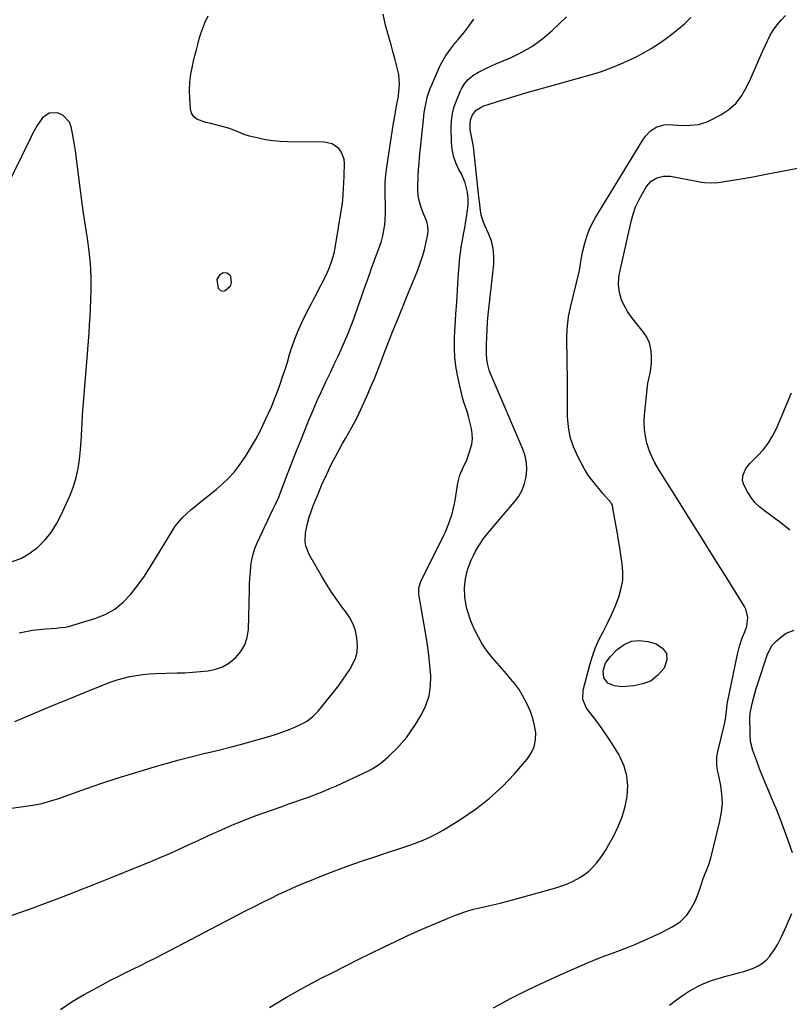
# Model space of a CAD drawing. Units: inches. Extents: x 1889690 to 1895013, y 432603 to 437867.
# Drawn here: x 1893013 to 1893409, y 434773 to 435279 of the extents above; entities that cross this region are included whole.
import ezdxf

# ---------------------------------------------------------------- set-up
doc = ezdxf.new("R2010")
doc.units = ezdxf.units.IN
doc.header["$MEASUREMENT"] = 0
doc.layers.add('7', color=7, linetype='Continuous')
doc.layers.add('8', color=7, linetype='Continuous')

msp = doc.modelspace()

# ---------------------------------------------------------------- linework, layer by layer
at = {"layer": '7', "color": 18}
for points in [[(1893010.72, 434918.13, 1916), (1893018.86, 434921.57, 1916), (1893025.78, 434924.48, 1916), (1893032.71, 434927.36, 1916), (1893039.65, 434930.22, 1916), (1893046.59, 434933.06, 1916), (1893057.23, 434937.39, 1916), (1893060.36, 434938.56, 1916), (1893063.52, 434939.63, 1916), (1893066.74, 434940.52, 1916), (1893069.99, 434941.3, 1916), (1893073.27, 434941.9, 1916), (1893076.57, 434942.38, 1916), (1893079.89, 434942.68, 1916), (1893083.23, 434942.85, 1916), (1893094.32, 434943.12, 1916), (1893098.3, 434943.27, 1916), (1893102.27, 434943.5, 1916), (1893106.24, 434943.83, 1916), (1893110.2, 434944.24, 1916), (1893113.99, 434945.06, 1916), (1893117.58, 434946.31, 1916), (1893120.86, 434948.23, 1916), (1893124.42, 434951.02, 1916), (1893127.08, 434954.17, 1916), (1893129.15, 434957.59, 1916), (1893130.34, 434961.41, 1916), (1893130.96, 434965.49, 1916), (1893131.49, 434985.71, 1916), (1893131.6, 434988.83, 1916), (1893131.76, 434991.96, 1916), (1893131.99, 434995.07, 1916), (1893132.26, 434998.19, 1916), (1893132.72, 435001.26, 1916), (1893133.38, 435004.27, 1916), (1893134.35, 435007.2, 1916), (1893135.53, 435010.08, 1916), (1893143.59, 435027.24, 1916), (1893144.9, 435029.97, 1916), (1893146.6, 435033.63, 1916), (1893146.97, 435034.57, 1916), (1893150.98, 435045.09, 1916), (1893153.37, 435051.28, 1916), (1893155.79, 435057.47, 1916), (1893158.24, 435063.63, 1916), (1893160.73, 435069.79, 1916), (1893162.44, 435074, 1916), (1893164.41, 435078.7, 1916), (1893166.43, 435083.38, 1916), (1893168.53, 435088.02, 1916), (1893170.68, 435092.64, 1916), (1893171.49, 435094.33, 1916), (1893173.31, 435098.15, 1916), (1893175.12, 435101.98, 1916), (1893176.93, 435105.82, 1916), (1893178.73, 435109.65, 1916), (1893180.46, 435113.51, 1916), (1893182.12, 435117.41, 1916), (1893183.66, 435121.35, 1916), (1893185.13, 435125.32, 1916), (1893187.45, 435131.92, 1916), (1893188.92, 435136.09, 1916), (1893190.4, 435140.27, 1916), (1893191.88, 435144.44, 1916), (1893193.37, 435148.61, 1916), (1893194.36, 435151.39, 1916), (1893195.37, 435154.17, 1916), (1893196.38, 435156.95, 1916), (1893197.4, 435159.72, 1916), (1893198.43, 435162.5, 1916), (1893199.39, 435165.38, 1916), (1893200.15, 435168.12, 1916), (1893200.69, 435170.91, 1916), (1893201.09, 435173.74, 1916), (1893201.32, 435176.6, 1916), (1893201.47, 435179.45, 1916), (1893201.49, 435182.31, 1916), (1893201.43, 435185.18, 1916), (1893201.33, 435187.47, 1916), (1893201.27, 435191.48, 1916), (1893201.37, 435195.47, 1916), (1893201.71, 435199.46, 1916), (1893202.19, 435203.43, 1916), (1893205.5, 435225.02, 1916), (1893205.8, 435226.93, 1916), (1893206.44, 435230.72, 1916), (1893207.23, 435235.04, 1916), (1893208.12, 435239.83, 1916), (1893208.2, 435240.53, 1916), (1893208.55, 435243.96, 1916), (1893208.67, 435246.37, 1916), (1893208.31, 435251.13, 1916), (1893207.22, 435255.83, 1916), (1893206.29, 435259.34, 1916), (1893205.36, 435262.86, 1916), (1893204.4, 435266.36, 1916), (1893203.43, 435269.87, 1916), (1893201.58, 435276.53, 1916), (1893200.3, 435282.16, 1916)], [(1893141.82, 434770.89, 1924), (1893150.51, 434776.28, 1924), (1893159.41, 434781.3, 1924), (1893168.45, 434786.09, 1924), (1893174.68, 434789.23, 1924), (1893181.04, 434792.42, 1924), (1893187.41, 434795.59, 1924), (1893193.79, 434798.75, 1924), (1893200.17, 434801.89, 1924), (1893206.58, 434804.98, 1924), (1893213.03, 434807.99, 1924), (1893219.52, 434810.9, 1924), (1893226.04, 434813.75, 1924), (1893233.7, 434817.02, 1924), (1893238.03, 434818.72, 1924), (1893242.41, 434820.25, 1924), (1893246.86, 434821.53, 1924), (1893251.38, 434822.65, 1924), (1893255.92, 434823.67, 1924), (1893260.45, 434824.74, 1924), (1893264.96, 434825.9, 1924), (1893269.46, 434827.1, 1924), (1893289.21, 434832.56, 1924), (1893292.26, 434833.54, 1924), (1893295.24, 434834.66, 1924), (1893298.13, 434836.01, 1924), (1893301.53, 434837.84, 1924), (1893303.91, 434839.41, 1924), (1893306.16, 434841.15, 1924), (1893308.21, 434843.11, 1924), (1893310.11, 434845.24, 1924), (1893311.85, 434847.54, 1924), (1893313.51, 434849.89, 1924), (1893315.04, 434852.32, 1924), (1893316.49, 434854.8, 1924), (1893318.95, 434859.3, 1924), (1893321.3, 434864.18, 1924), (1893323.29, 434869.17, 1924), (1893324.75, 434874.34, 1924), (1893325.85, 434879.63, 1924), (1893325.87, 434879.72, 1924), (1893326.14, 434885.04, 1924), (1893325.72, 434890.24, 1924), (1893324.26, 434895.24, 1924), (1893322.12, 434900.12, 1924), (1893321.5, 434901.2, 1924), (1893318.81, 434905.71, 1924), (1893315.99, 434910.13, 1924), (1893312.99, 434914.43, 1924), (1893309.86, 434918.65, 1924), (1893304.94, 434925, 1924), (1893303.02, 434929.39, 1924), (1893303.25, 434934.23, 1924), (1893306.65, 434947.34, 1924), (1893308, 434951.83, 1924), (1893309.58, 434956.23, 1924), (1893311.48, 434960.49, 1924), (1893313.6, 434964.67, 1924), (1893315.79, 434968.83, 1924), (1893317.84, 434973.05, 1924), (1893319.67, 434977.37, 1924), (1893321.37, 434981.75, 1924), (1893321.73, 434982.75, 1924), (1893322.85, 434986.8, 1924), (1893323.55, 434990.89, 1924), (1893323.63, 434995.04, 1924), (1893323.3, 434999.23, 1924), (1893322, 435007.56, 1924), (1893321.41, 435011.23, 1924), (1893320.81, 435014.89, 1924), (1893320.19, 435018.55, 1924), (1893319.56, 435022.2, 1924), (1893318.35, 435029.06, 1924), (1893318.24, 435029.51, 1924), (1893317.86, 435030.34, 1924), (1893317.58, 435030.7, 1924), (1893313.42, 435035.52, 1924), (1893312.11, 435037.05, 1924), (1893309.5, 435040.15, 1924), (1893306.99, 435043.3, 1924), (1893305.82, 435044.94, 1924), (1893303.76, 435048.4, 1924), (1893300.49, 435054.51, 1924), (1893298.3, 435059.46, 1924), (1893296.61, 435064.53, 1924), (1893295.68, 435069.79, 1924), (1893295.24, 435075.17, 1924), (1893295.09, 435096.89, 1924), (1893295.05, 435100.55, 1924), (1893294.98, 435104.21, 1924), (1893294.92, 435107.88, 1924), (1893294.89, 435111.54, 1924), (1893294.87, 435115.74, 1924), (1893295, 435119.66, 1924), (1893295.31, 435123.55, 1924), (1893295.91, 435127.41, 1924), (1893296.69, 435131.25, 1924), (1893301.28, 435150.18, 1924), (1893302.07, 435154.95, 1924), (1893302.88, 435159.72, 1924), (1893304.06, 435164.35, 1924), (1893305.1, 435167.78, 1924), (1893306.33, 435171.12, 1924), (1893307.86, 435174.35, 1924), (1893309.59, 435177.49, 1924), (1893334.07, 435217.69, 1924), (1893335.21, 435219.3, 1924), (1893337.91, 435222.11, 1924), (1893341.19, 435224.21, 1924), (1893344.84, 435225.2, 1924), (1893346.78, 435225.29, 1924), (1893351.97, 435225.01, 1924), (1893354.09, 435224.93, 1924), (1893358.34, 435224.97, 1924), (1893362.55, 435225.36, 1924), (1893366.55, 435226.51, 1924), (1893368.47, 435227.37, 1924), (1893374.07, 435230.36, 1924), (1893378.21, 435233.13, 1924), (1893381.88, 435236.34, 1924), (1893384.84, 435240.22, 1924), (1893387.33, 435244.54, 1924), (1893389.43, 435249.22, 1924), (1893391.53, 435253.9, 1924), (1893393.63, 435258.59, 1924), (1893395.73, 435263.27, 1924), (1893398.06, 435268.46, 1924), (1893399.51, 435271.32, 1924), (1893401.14, 435274.08, 1924), (1893403.02, 435276.66, 1924), (1893405.06, 435279.13, 1924), (1893407.31, 435281.45, 1924)], [(1893000.13, 434872.32, 1918), (1893017.67, 434874.68, 1918), (1893020.03, 434875.06, 1918), (1893024.71, 434876.03, 1918), (1893029.31, 434877.31, 1918), (1893033.87, 434878.77, 1918), (1893036.14, 434879.55, 1918), (1893047.6, 434883.61, 1918), (1893055.47, 434886.33, 1918), (1893063.37, 434888.96, 1918), (1893071.3, 434891.46, 1918), (1893079.27, 434893.87, 1918), (1893081.92, 434894.65, 1918), (1893088.59, 434896.55, 1918), (1893095.29, 434898.39, 1918), (1893102, 434900.13, 1918), (1893108.74, 434901.79, 1918), (1893109.06, 434901.87, 1918), (1893115.64, 434903.48, 1918), (1893122.21, 434905.14, 1918), (1893128.76, 434906.88, 1918), (1893135.3, 434908.68, 1918), (1893141.4, 434910.39, 1918), (1893144.85, 434911.44, 1918), (1893148.25, 434912.59, 1918), (1893151.6, 434913.9, 1918), (1893154.91, 434915.31, 1918), (1893158.12, 434916.76, 1918), (1893159.75, 434917.6, 1918), (1893161.31, 434918.54, 1918), (1893164.18, 434920.8, 1918), (1893166.78, 434923.41, 1918), (1893169.17, 434926.22, 1918), (1893177.42, 434936.67, 1918), (1893179.42, 434939.34, 1918), (1893181.33, 434942.08, 1918), (1893183.1, 434944.91, 1918), (1893184.77, 434947.8, 1918), (1893186.03, 434950.8, 1918), (1893186.89, 434953.87, 1918), (1893187.13, 434957.05, 1918), (1893186.83, 434961.12, 1918), (1893186, 434964.73, 1918), (1893184.82, 434968.19, 1918), (1893183.14, 434971.44, 1918), (1893181.11, 434974.54, 1918), (1893179.6, 434976.51, 1918), (1893176.64, 434980.54, 1918), (1893173.79, 434984.64, 1918), (1893171.11, 434988.86, 1918), (1893168.54, 434993.15, 1918), (1893162.09, 435004.45, 1918), (1893160.51, 435008.5, 1918), (1893160.21, 435010.63, 1918), (1893160.38, 435015.05, 1918), (1893161.19, 435019.43, 1918), (1893162.31, 435023.23, 1918), (1893163.29, 435026.18, 1918), (1893164.32, 435029.1, 1918), (1893165.44, 435032, 1918), (1893166.61, 435034.87, 1918), (1893168.82, 435040.06, 1918), (1893171.24, 435045.46, 1918), (1893173.79, 435050.79, 1918), (1893176.56, 435056.02, 1918), (1893179.45, 435061.18, 1918), (1893181, 435063.82, 1918), (1893184.03, 435069.2, 1918), (1893186.9, 435074.65, 1918), (1893189.57, 435080.22, 1918), (1893192.09, 435085.85, 1918), (1893194.37, 435091.21, 1918), (1893195.62, 435094.23, 1918), (1893196.86, 435097.25, 1918), (1893198.06, 435100.29, 1918), (1893199.23, 435103.34, 1918), (1893200.39, 435106.39, 1918), (1893201.57, 435109.44, 1918), (1893202.75, 435112.48, 1918), (1893203.95, 435115.52, 1918), (1893205.18, 435118.62, 1918), (1893207, 435123.21, 1918), (1893208.84, 435127.79, 1918), (1893210.69, 435132.37, 1918), (1893212.56, 435136.94, 1918), (1893217.58, 435149.18, 1918), (1893219.05, 435153.05, 1918), (1893220.38, 435156.97, 1918), (1893221.5, 435160.96, 1918), (1893222.47, 435164.99, 1918), (1893223.1, 435167.99, 1918), (1893223.38, 435170.52, 1918), (1893223.32, 435173, 1918), (1893222.76, 435175.43, 1918), (1893221.28, 435178.99, 1918), (1893219.79, 435182.58, 1918), (1893218.78, 435186.33, 1918), (1893218.33, 435188.78, 1918), (1893218.09, 435191.59, 1918), (1893218.13, 435194.43, 1918), (1893218.26, 435197.27, 1918), (1893218.34, 435198.68, 1918), (1893218.56, 435202.22, 1918), (1893218.77, 435205.41, 1918), (1893219.02, 435208.59, 1918), (1893219.31, 435211.77, 1918), (1893219.63, 435214.94, 1918), (1893221.19, 435229.49, 1918), (1893221.45, 435231.59, 1918), (1893222.18, 435235.76, 1918), (1893223.18, 435239.87, 1918), (1893224.53, 435243.87, 1918), (1893225.33, 435245.83, 1918), (1893229.52, 435255.36, 1918), (1893230.42, 435257.24, 1918), (1893232.5, 435260.83, 1918), (1893234.93, 435264.22, 1918), (1893237.51, 435267.5, 1918), (1893238.83, 435269.11, 1918), (1893241.76, 435272.59, 1918), (1893244.44, 435276.02, 1918), (1893246.95, 435279.56, 1918)], [(1893013.03, 434963.82, 1914), (1893016.44, 434964.53, 1914), (1893019.88, 434965.14, 1914), (1893023.33, 434965.57, 1914), (1893026.81, 434965.89, 1914), (1893032.2, 434966.26, 1914), (1893032.99, 434966.31, 1914), (1893034.57, 434966.44, 1914), (1893036.93, 434966.72, 1914), (1893038.47, 434967.1, 1914), (1893051.95, 434971.12, 1914), (1893057.25, 434973.25, 1914), (1893062.16, 434975.95, 1914), (1893066.5, 434979.5, 1914), (1893070.46, 434983.62, 1914), (1893074, 434988.26, 1914), (1893077.42, 434993, 1914), (1893080.64, 434997.87, 1914), (1893083.74, 435002.82, 1914), (1893091.68, 435016.12, 1914), (1893093.33, 435018.61, 1914), (1893095.13, 435020.98, 1914), (1893097.14, 435023.17, 1914), (1893099.3, 435025.24, 1914), (1893101.58, 435027.2, 1914), (1893103.88, 435029.15, 1914), (1893106.2, 435031.06, 1914), (1893108.54, 435032.95, 1914), (1893114.4, 435037.62, 1914), (1893117.66, 435040.37, 1914), (1893120.77, 435043.29, 1914), (1893123.64, 435046.42, 1914), (1893126.18, 435049.83, 1914), (1893129.39, 435054.59, 1914), (1893132.07, 435058.81, 1914), (1893134.61, 435063.1, 1914), (1893136.94, 435067.51, 1914), (1893139.13, 435072, 1914), (1893141.32, 435076.8, 1914), (1893142.94, 435080.47, 1914), (1893144.48, 435084.17, 1914), (1893145.91, 435087.92, 1914), (1893147.26, 435091.69, 1914), (1893148.54, 435095.49, 1914), (1893149.8, 435099.31, 1914), (1893151.01, 435103.13, 1914), (1893152.19, 435106.96, 1914), (1893152.86, 435109.17, 1914), (1893154.5, 435114.06, 1914), (1893156.33, 435118.86, 1914), (1893158.43, 435123.56, 1914), (1893160.73, 435128.17, 1914), (1893163.22, 435132.85, 1914), (1893164.7, 435135.65, 1914), (1893166.17, 435138.45, 1914), (1893167.63, 435141.27, 1914), (1893169.07, 435144.09, 1914), (1893169.99, 435145.92, 1914), (1893170.93, 435147.84, 1914), (1893172.65, 435151.75, 1914), (1893174.14, 435155.76, 1914), (1893175.24, 435159.88, 1914), (1893175.65, 435161.98, 1914), (1893179.07, 435182.75, 1914), (1893179.36, 435184.79, 1914), (1893179.78, 435188.88, 1914), (1893179.98, 435193, 1914), (1893180.06, 435195.06, 1914), (1893180.2, 435199.18, 1914), (1893180.39, 435205.38, 1914), (1893180.2, 435207.52, 1914), (1893178.73, 435211.37, 1914), (1893177.45, 435213.09, 1914), (1893174.01, 435215.49, 1914), (1893169.9, 435216.35, 1914), (1893151.16, 435216.43, 1914), (1893147.37, 435216.58, 1914), (1893143.59, 435216.91, 1914), (1893139.85, 435217.52, 1914), (1893136.14, 435218.29, 1914), (1893131.57, 435219.43, 1914), (1893128.79, 435220.27, 1914), (1893126.11, 435221.39, 1914), (1893122.06, 435223, 1914), (1893120.67, 435223.42, 1914), (1893116.76, 435224.48, 1914), (1893114.22, 435225.16, 1914), (1893111.69, 435225.82, 1914), (1893109.14, 435226.45, 1914), (1893104.49, 435228.05, 1914), (1893102.82, 435229.4, 1914), (1893101.77, 435231.28, 1914), (1893101.16, 435233.52, 1914), (1893100.82, 435238.71, 1914), (1893100.74, 435242.93, 1914), (1893100.9, 435247.13, 1914), (1893101.43, 435251.3, 1914), (1893102.2, 435255.46, 1914), (1893102.79, 435257.98, 1914), (1893103.48, 435260.85, 1914), (1893104.19, 435263.72, 1914), (1893104.93, 435266.57, 1914), (1893105.69, 435269.42, 1914), (1893106.54, 435272.24, 1914), (1893107.5, 435275.02, 1914), (1893108.62, 435277.74, 1914), (1893110.25, 435281.26, 1914)], [(1893034.27, 434769.94, 1922), (1893040.22, 434774.02, 1922), (1893046.43, 434777.74, 1922), (1893055.68, 434782.71, 1922), (1893059.6, 434784.78, 1922), (1893063.54, 434786.8, 1922), (1893067.51, 434788.77, 1922), (1893071.5, 434790.7, 1922), (1893075.49, 434792.62, 1922), (1893079.46, 434794.57, 1922), (1893083.42, 434796.58, 1922), (1893087.35, 434798.61, 1922), (1893129.4, 434820.64, 1922), (1893133.68, 434822.84, 1922), (1893137.97, 434825.02, 1922), (1893142.29, 434827.13, 1922), (1893146.62, 434829.21, 1922), (1893150.99, 434831.23, 1922), (1893155.38, 434833.18, 1922), (1893159.81, 434835.06, 1922), (1893164.26, 434836.88, 1922), (1893168.77, 434838.67, 1922), (1893175.52, 434841.28, 1922), (1893182.3, 434843.81, 1922), (1893189.12, 434846.22, 1922), (1893195.97, 434848.55, 1922), (1893202.57, 434850.73, 1922), (1893206.24, 434851.95, 1922), (1893209.91, 434853.18, 1922), (1893213.58, 434854.41, 1922), (1893217.25, 434855.66, 1922), (1893220.85, 434857.03, 1922), (1893224.38, 434858.57, 1922), (1893227.8, 434860.34, 1922), (1893231.14, 434862.27, 1922), (1893240.26, 434867.97, 1922), (1893244.05, 434870.45, 1922), (1893247.77, 434873.03, 1922), (1893251.39, 434875.75, 1922), (1893254.93, 434878.58, 1922), (1893258.34, 434881.55, 1922), (1893261.65, 434884.64, 1922), (1893264.8, 434887.88, 1922), (1893267.85, 434891.23, 1922), (1893274.44, 434898.85, 1922), (1893276.49, 434901.9, 1922), (1893277.98, 434905.13, 1922), (1893278.65, 434908.63, 1922), (1893278.78, 434912.3, 1922), (1893278.21, 434916.06, 1922), (1893277.36, 434919.74, 1922), (1893276.08, 434923.29, 1922), (1893274.52, 434926.76, 1922), (1893272, 434931.6, 1922), (1893270.25, 434934.56, 1922), (1893268.2, 434937.33, 1922), (1893265.98, 434939.98, 1922), (1893263.73, 434942.61, 1922), (1893256.57, 434950.89, 1922), (1893253.89, 434954.28, 1922), (1893251.42, 434957.81, 1922), (1893249.28, 434961.55, 1922), (1893247.35, 434965.42, 1922), (1893246.12, 434968.21, 1922), (1893245.07, 434970.82, 1922), (1893244.15, 434973.47, 1922), (1893243.43, 434976.18, 1922), (1893242.84, 434978.92, 1922), (1893242.36, 434982.12, 1922), (1893242.18, 434986.87, 1922), (1893242.66, 434991.61, 1922), (1893243.76, 434996.24, 1922), (1893244.67, 434998.88, 1922), (1893245.65, 435001.24, 1922), (1893246.72, 435003.56, 1922), (1893247.9, 435005.81, 1922), (1893249.18, 435008.02, 1922), (1893250.56, 435010.17, 1922), (1893252.01, 435012.26, 1922), (1893253.56, 435014.29, 1922), (1893255.17, 435016.27, 1922), (1893267.91, 435031.15, 1922), (1893270.04, 435034.11, 1922), (1893271.82, 435037.23, 1922), (1893273.07, 435040.6, 1922), (1893273.96, 435044.13, 1922), (1893274.24, 435047.76, 1922), (1893274.12, 435051.34, 1922), (1893273.38, 435054.84, 1922), (1893272.24, 435058.3, 1922), (1893255.91, 435096.35, 1922), (1893254.91, 435098.99, 1922), (1893254.16, 435101.71, 1922), (1893253.69, 435104.49, 1922), (1893253.54, 435107.3, 1922), (1893253.56, 435112.13, 1922), (1893253.63, 435115.96, 1922), (1893253.78, 435119.78, 1922), (1893254.05, 435123.6, 1922), (1893254.4, 435127.41, 1922), (1893257.2, 435153.51, 1922), (1893257.3, 435157.59, 1922), (1893256.96, 435161.61, 1922), (1893255.97, 435165.51, 1922), (1893254.54, 435169.34, 1922), (1893252.6, 435173.46, 1922), (1893251.88, 435175.19, 1922), (1893250.81, 435178.77, 1922), (1893250.21, 435182.5, 1922), (1893249.97, 435184.37, 1922), (1893249.55, 435188.13, 1922), (1893247.01, 435212.38, 1922), (1893246.79, 435214.1, 1922), (1893246.17, 435217.5, 1922), (1893245.74, 435219.31, 1922), (1893245.14, 435222.57, 1922), (1893245.01, 435225.88, 1922), (1893245.23, 435227.59, 1922), (1893246.29, 435230.35, 1922), (1893248.23, 435232.69, 1922), (1893250.73, 435234.36, 1922), (1893252.15, 435234.94, 1922), (1893261.4, 435237.86, 1922), (1893267.53, 435239.76, 1922), (1893273.67, 435241.61, 1922), (1893279.83, 435243.4, 1922), (1893286, 435245.15, 1922), (1893307.51, 435251.1, 1922), (1893312.64, 435252.68, 1922), (1893317.7, 435254.46, 1922), (1893322.64, 435256.52, 1922), (1893327.51, 435258.77, 1922), (1893330.75, 435260.38, 1922), (1893334.55, 435262.39, 1922), (1893338.28, 435264.52, 1922), (1893341.9, 435266.84, 1922), (1893345.44, 435269.28, 1922), (1893348.87, 435271.89, 1922), (1893352.22, 435274.59, 1922), (1893355.45, 435277.43, 1922), (1893358.6, 435280.37, 1922)], [(1893009.44, 435000.44, 1912), (1893013.92, 435002.04, 1912), (1893018.05, 435004.4, 1912), (1893021.94, 435007.27, 1912), (1893022.47, 435007.73, 1912), (1893026.16, 435011.44, 1912), (1893029.48, 435015.42, 1912), (1893032.27, 435019.79, 1912), (1893034.69, 435024.43, 1912), (1893039.2, 435034.65, 1912), (1893040.93, 435039.1, 1912), (1893042.36, 435043.63, 1912), (1893043.36, 435048.27, 1912), (1893044.08, 435052.99, 1912), (1893044.61, 435058.11, 1912), (1893044.81, 435060.33, 1912), (1893045.1, 435064.78, 1912), (1893045.26, 435069.24, 1912), (1893045.36, 435071.47, 1912), (1893045.66, 435075.92, 1912), (1893047.67, 435101.01, 1912), (1893048.01, 435105.28, 1912), (1893048.35, 435109.55, 1912), (1893048.67, 435113.82, 1912), (1893048.99, 435118.09, 1912), (1893049.28, 435122.36, 1912), (1893049.53, 435126.64, 1912), (1893049.72, 435130.92, 1912), (1893049.86, 435135.2, 1912), (1893050, 435140.45, 1912), (1893049.99, 435147.03, 1912), (1893049.73, 435153.59, 1912), (1893049.08, 435160.13, 1912), (1893048.18, 435166.65, 1912), (1893047.13, 435173.16, 1912), (1893046.13, 435179.68, 1912), (1893045.21, 435186.21, 1912), (1893044.35, 435192.75, 1912), (1893041.93, 435211.88, 1912), (1893041.51, 435214.85, 1912), (1893041.05, 435217.81, 1912), (1893040.52, 435220.75, 1912), (1893039.84, 435224.12, 1912), (1893038.89, 435226.5, 1912), (1893035.66, 435230.01, 1912), (1893032.74, 435231.33, 1912), (1893028.52, 435231.28, 1912), (1893025.08, 435228.83, 1912), (1893022.2, 435224.87, 1912), (1893019.88, 435220.59, 1912), (1893018.8, 435218.41, 1912), (1893006.15, 435192.42, 1912)], [(1893257.05, 434770.88, 1926), (1893265.89, 434775.55, 1926), (1893274.81, 434780.06, 1926), (1893283.85, 434784.33, 1926), (1893292.97, 434788.44, 1926), (1893305.51, 434793.9, 1926), (1893308.43, 434795.13, 1926), (1893311.36, 434796.33, 1926), (1893314.32, 434797.48, 1926), (1893317.29, 434798.58, 1926), (1893321.02, 434799.95, 1926), (1893325.43, 434801.65, 1926), (1893329.8, 434803.46, 1926), (1893334.14, 434805.34, 1926), (1893336.3, 434806.3, 1926), (1893342.41, 434809.07, 1926), (1893346.84, 434811.24, 1926), (1893349, 434812.43, 1926), (1893353.11, 434815.07, 1926), (1893356.51, 434818.45, 1926), (1893358.33, 434821.06, 1926), (1893359.72, 434823.52, 1926), (1893360.99, 434826.04, 1926), (1893362.08, 434828.64, 1926), (1893363.04, 434831.3, 1926), (1893364.29, 434835.2, 1926), (1893364.82, 434836.78, 1926), (1893366.01, 434839.91, 1926), (1893366.67, 434841.45, 1926), (1893367.89, 434844.56, 1926), (1893368.84, 434847.76, 1926), (1893373.62, 434866.89, 1926), (1893374.43, 434871.47, 1926), (1893374.84, 434876.06, 1926), (1893374.62, 434880.67, 1926), (1893373.98, 434885.28, 1926), (1893372.62, 434891.8, 1926), (1893372.37, 434893.16, 1926), (1893372.02, 434895.91, 1926), (1893371.98, 434900.04, 1926), (1893372.45, 434902.76, 1926), (1893376.01, 434916.83, 1926), (1893376.18, 434917.55, 1926), (1893376.64, 434920.47, 1926), (1893376.92, 434923.47, 1926), (1893377.34, 434926.86, 1926), (1893377.55, 434927.97, 1926), (1893382.59, 434952.87, 1926), (1893383.42, 434956.28, 1926), (1893384.5, 434959.63, 1926), (1893385.19, 434961.49, 1926), (1893386.33, 434964.33, 1926), (1893387.44, 434967.15, 1926), (1893388.01, 434971.59, 1926), (1893386.92, 434976, 1926), (1893386.22, 434977.35, 1926), (1893381.73, 434984.58, 1926), (1893378.66, 434989.51, 1926), (1893375.59, 434994.43, 1926), (1893372.51, 434999.35, 1926), (1893369.42, 435004.27, 1926), (1893369.1, 435004.79, 1926), (1893366, 435009.72, 1926), (1893362.91, 435014.65, 1926), (1893359.82, 435019.58, 1926), (1893356.72, 435024.51, 1926), (1893353.63, 435029.44, 1926), (1893350.53, 435034.37, 1926), (1893347.44, 435039.3, 1926), (1893344.34, 435044.22, 1926), (1893341.95, 435048.02, 1926), (1893340.13, 435051.2, 1926), (1893338.51, 435054.47, 1926), (1893337.17, 435057.86, 1926), (1893336.02, 435061.34, 1926), (1893335.23, 435064.9, 1926), (1893334.72, 435068.49, 1926), (1893334.61, 435072.11, 1926), (1893334.78, 435075.75, 1926), (1893336.34, 435090.76, 1926), (1893336.54, 435092.27, 1926), (1893337.11, 435095.25, 1926), (1893337.84, 435098.2, 1926), (1893338.27, 435101.19, 1926), (1893338.34, 435102.71, 1926), (1893338.36, 435106.5, 1926), (1893338.03, 435109.8, 1926), (1893337.28, 435112.96, 1926), (1893335.91, 435115.89, 1926), (1893334.11, 435118.68, 1926), (1893328.64, 435125.51, 1926), (1893326.08, 435129.11, 1926), (1893323.94, 435132.98, 1926), (1893322.97, 435135.22, 1926), (1893321.88, 435138.98, 1926), (1893321.42, 435142.88, 1926), (1893321.61, 435146.78, 1926), (1893321.93, 435148.72, 1926), (1893327.85, 435175.5, 1926), (1893328.88, 435179.27, 1926), (1893330.16, 435182.94, 1926), (1893331.79, 435186.46, 1926), (1893333.66, 435189.89, 1926), (1893335.86, 435193.47, 1926), (1893338.16, 435196.15, 1926), (1893341.16, 435198, 1926), (1893344.6, 435198.87, 1926), (1893348.15, 435198.72, 1926), (1893362.33, 435196.03, 1926), (1893364.05, 435195.76, 1926), (1893365.77, 435195.55, 1926), (1893369.23, 435195.4, 1926), (1893372.7, 435195.56, 1926), (1893376.14, 435196, 1926), (1893381.23, 435196.86, 1926), (1893385.48, 435197.6, 1926), (1893389.74, 435198.35, 1926), (1893393.98, 435199.13, 1926), (1893398.23, 435199.93, 1926), (1893422.53, 435204.58, 1926)], [(1893114.91, 435145.63, 1914), (1893116.37, 435148.23, 1914), (1893117.98, 435149.22, 1914), (1893119.87, 435149.12, 1914), (1893120.72, 435148.6, 1914), (1893121.4, 435147.96, 1914), (1893121.81, 435147.12, 1914), (1893122.13, 435144.14, 1914), (1893121.64, 435141.99, 1914), (1893119.03, 435139.76, 1914), (1893117.95, 435139.46, 1914), (1893116.86, 435139.71, 1914), (1893115.66, 435140.94, 1914), (1893114.91, 435145.63, 1914)], [(1893409.49, 435016.54, 1928), (1893404.95, 435020.47, 1928), (1893396.49, 435026.52, 1928), (1893393.94, 435028.62, 1928), (1893391.62, 435030.91, 1928), (1893389.62, 435033.49, 1928), (1893387.85, 435036.27, 1928), (1893385.84, 435039.94, 1928), (1893385.14, 435042.18, 1928), (1893385.37, 435044.52, 1928), (1893386.97, 435048.33, 1928), (1893389.01, 435050.9, 1928), (1893392.99, 435054.79, 1928), (1893395.95, 435058.06, 1928), (1893398.63, 435061.53, 1928), (1893400.88, 435065.29, 1928), (1893402.84, 435069.24, 1928), (1893408.19, 435081.9, 1928), (1893410.37, 435087.3, 1928)], [(1893410.9, 434850.64, 1928), (1893408.88, 434856.47, 1928), (1893406.85, 434862.13, 1928), (1893404.73, 434867.77, 1928), (1893402.49, 434873.35, 1928), (1893400.17, 434878.9, 1928), (1893398.68, 434882.37, 1928), (1893397.07, 434886.17, 1928), (1893395.5, 434890, 1928), (1893393.99, 434893.84, 1928), (1893392.51, 434897.7, 1928), (1893390.46, 434903.19, 1928), (1893389.37, 434907.84, 1928), (1893389.12, 434911.44, 1928), (1893389.09, 434912.64, 1928), (1893389, 434919.73, 1928), (1893389, 434920.53, 1928), (1893389.06, 434921.72, 1928), (1893389.17, 434922.51, 1928), (1893390.2, 434927.37, 1928), (1893390.8, 434929.99, 1928), (1893391.46, 434932.59, 1928), (1893392.21, 434935.16, 1928), (1893393.02, 434937.72, 1928), (1893397.87, 434952.27, 1928), (1893399.05, 434954.93, 1928), (1893400.53, 434957.37, 1928), (1893402.45, 434959.49, 1928), (1893404.67, 434961.39, 1928), (1893407.75, 434963.55, 1928), (1893411.75, 434965.23, 1928)], [(1893346.06, 434953.18, 1926), (1893346.26, 434949.86, 1926), (1893344.87, 434945.52, 1926), (1893341.71, 434941.97, 1926), (1893338.13, 434939.16, 1926), (1893333.91, 434937.45, 1926), (1893329.27, 434936.47, 1926), (1893323.07, 434936.07, 1926), (1893319.37, 434936.44, 1926), (1893315.99, 434937.96, 1926), (1893313.82, 434940.55, 1926), (1893313.48, 434944.29, 1926), (1893314.77, 434948.18, 1926), (1893317.16, 434951.51, 1926), (1893320.77, 434955.21, 1926), (1893324.29, 434957.75, 1926), (1893328.02, 434959.42, 1926), (1893332.1, 434959.81, 1926), (1893336.41, 434959.32, 1926), (1893340.84, 434958.04, 1926), (1893344.06, 434955.83, 1926), (1893346.06, 434953.18, 1926)], [(1893347.66, 434772.22, 1928), (1893351.17, 434774.93, 1928), (1893354.81, 434777.47, 1928), (1893356.93, 434778.84, 1928), (1893359.67, 434780.47, 1928), (1893362.47, 434781.98, 1928), (1893365.36, 434783.29, 1928), (1893368.32, 434784.47, 1928), (1893368.76, 434784.63, 1928), (1893371.56, 434785.59, 1928), (1893374.38, 434786.47, 1928), (1893377.23, 434787.26, 1928), (1893380.1, 434787.98, 1928), (1893383.21, 434788.75, 1928), (1893385.81, 434789.48, 1928), (1893388.38, 434790.31, 1928), (1893390.93, 434791.21, 1928), (1893393.33, 434792.36, 1928), (1893395.54, 434793.73, 1928), (1893397.5, 434795.47, 1928), (1893399.27, 434797.44, 1928), (1893399.85, 434798.2, 1928), (1893401.67, 434800.8, 1928), (1893403.35, 434803.48, 1928), (1893404.82, 434806.28, 1928), (1893406.16, 434809.16, 1928), (1893407.79, 434813.04, 1928), (1893408.68, 434815.12, 1928), (1893410.51, 434819.26, 1928)]]:
    msp.add_polyline3d(points, dxfattribs=at)
at = {"layer": '8', "color": 18}
msp.add_polyline3d([(1893007.51, 434817.88, 1920), (1893013.92, 434820.02, 1920), (1893020.28, 434822.28, 1920), (1893025.17, 434824.1, 1920), (1893033.94, 434827.4, 1920), (1893042.68, 434830.76, 1920), (1893051.39, 434834.2, 1920), (1893060.08, 434837.7, 1920), (1893080.7, 434846.13, 1920), (1893085.59, 434848.18, 1920), (1893090.47, 434850.27, 1920), (1893095.32, 434852.43, 1920), (1893100.14, 434854.64, 1920), (1893100.54, 434854.82, 1920), (1893105.16, 434856.96, 1920), (1893109.78, 434859.08, 1920), (1893114.41, 434861.18, 1920), (1893119.05, 434863.27, 1920), (1893123.72, 434865.29, 1920), (1893128.42, 434867.23, 1920), (1893133.16, 434869.06, 1920), (1893137.94, 434870.81, 1920), (1893148.26, 434874.46, 1920), (1893151.79, 434875.71, 1920), (1893155.32, 434876.96, 1920), (1893158.85, 434878.21, 1920), (1893162.38, 434879.46, 1920), (1893165.89, 434880.76, 1920), (1893169.37, 434882.12, 1920), (1893172.82, 434883.59, 1920), (1893176.23, 434885.12, 1920), (1893192.69, 434892.79, 1920), (1893194.29, 434893.6, 1920), (1893197.35, 434895.47, 1920), (1893200.21, 434897.65, 1920), (1893202.92, 434900.03, 1920), (1893204.23, 434901.27, 1920), (1893207.27, 434904.28, 1920), (1893209.95, 434907.14, 1920), (1893212.48, 434910.13, 1920), (1893214.79, 434913.29, 1920), (1893216.93, 434916.58, 1920), (1893220.03, 434921.73, 1920), (1893222.3, 434926.45, 1920), (1893223.95, 434931.32, 1920), (1893224.7, 434936.41, 1920), (1893224.83, 434941.64, 1920), (1893224.38, 434946.99, 1920), (1893223.82, 434952.32, 1920), (1893223.09, 434957.63, 1920), (1893222.25, 434962.93, 1920), (1893218.61, 434983.74, 1920), (1893218.65, 434987.02, 1920), (1893219.71, 434990.15, 1920), (1893231.56, 435014.05, 1920), (1893232.56, 435016.18, 1920), (1893234.34, 435020.52, 1920), (1893235.81, 435024.99, 1920), (1893236.91, 435029.55, 1920), (1893237.34, 435031.86, 1920), (1893238.78, 435040.76, 1920), (1893239.79, 435044.95, 1920), (1893241.45, 435048.94, 1920), (1893243.28, 435052.88, 1920), (1893244.81, 435056.95, 1920), (1893245.87, 435060.86, 1920), (1893246.22, 435063.55, 1920), (1893246.1, 435066.27, 1920), (1893245.68, 435069, 1920), (1893244.19, 435075.15, 1920), (1893243.51, 435077.61, 1920), (1893242.68, 435080.03, 1920), (1893241.86, 435082.45, 1920), (1893241.19, 435084.92, 1920), (1893238.86, 435094.68, 1920), (1893237.85, 435099.96, 1920), (1893237.15, 435105.26, 1920), (1893236.93, 435110.6, 1920), (1893237.02, 435115.97, 1920), (1893237.36, 435121.5, 1920), (1893237.75, 435127.71, 1920), (1893238.14, 435133.92, 1920), (1893238.56, 435140.13, 1920), (1893238.98, 435146.34, 1920), (1893239.58, 435154.98, 1920), (1893239.74, 435156.86, 1920), (1893240.21, 435160.61, 1920), (1893240.52, 435162.47, 1920), (1893241.09, 435165.63, 1920), (1893241.68, 435168.95, 1920), (1893242.26, 435172.27, 1920), (1893242.81, 435175.6, 1920), (1893243.35, 435178.93, 1920), (1893243.91, 435182.49, 1920), (1893244.08, 435184.04, 1920), (1893244.11, 435187.15, 1920), (1893243.7, 435190.57, 1920), (1893242.56, 435195.4, 1920), (1893240.56, 435199.95, 1920), (1893239.31, 435202.21, 1920), (1893237.74, 435205.61, 1920), (1893236.52, 435209.1, 1920), (1893235.81, 435212.74, 1920), (1893235.46, 435216.47, 1920), (1893235.3, 435223.52, 1920), (1893235.46, 435227.27, 1920), (1893235.93, 435230.97, 1920), (1893236.88, 435234.58, 1920), (1893238.14, 435238.12, 1920), (1893239.95, 435242.31, 1920), (1893240.6, 435243.68, 1920), (1893242.17, 435246.26, 1920), (1893244.09, 435248.59, 1920), (1893246.37, 435250.52, 1920), (1893249.34, 435252.29, 1920), (1893253.76, 435254.6, 1920), (1893258.31, 435256.65, 1920), (1893265.79, 435259.74, 1920), (1893271.63, 435262.54, 1920), (1893277.22, 435265.75, 1920), (1893282.42, 435269.55, 1920), (1893287.35, 435273.76, 1920), (1893294.69, 435280.76, 1920)], dxfattribs=at)

doc.saveas('drawing.dxf')
